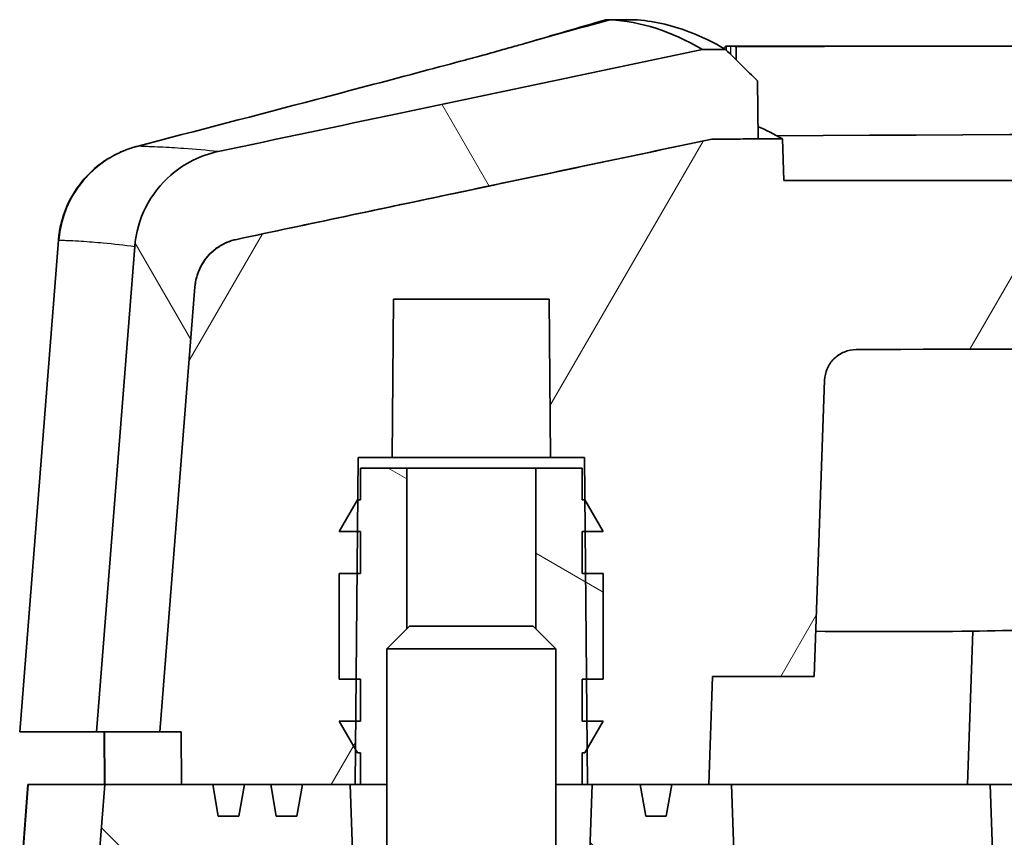
# Model space of a CAD drawing. Units: millimetres. Extents: x 0 to 1594, y 0 to 281.
# Drawn here: x 498 to 508, y 32 to 40 of the extents above; entities that cross this region are included whole.
import ezdxf

# ---------------------------------------------------------------- set-up
doc = ezdxf.new("R2010")
doc.units = ezdxf.units.MM
for name, color, linetype, lineweight in [('Hatch (ISO)', 1, 'Continuous', 18), ('Visible (ISO)', 7, 'Continuous', 35), ('Visible Narrow (ISO)', 7, 'Continuous', 25)]:
    doc.layers.add(name, color=color, linetype=linetype, lineweight=lineweight)

msp = doc.modelspace()

# ---------------------------------------------------------------- hatches: boundary and pattern name
at = {"layer": 'Hatch (ISO)'}
h = msp.add_hatch(dxfattribs=at)
h.set_pattern_fill('ANSI31', color=256, scale=25.4, angle=75.00018, style=0)
h.set_pattern_definition([(120.0002, (386.5, -8), (-2.749626, -1.58751), [])])
edge = h.paths.add_edge_path()
edge.add_line((499.2107, 32.8208), (499.811, 32.8208))
edge.add_line((499.811, 32.8208), (500.1432, 37.0389))
edge.add_spline(control_points=[(500.1432, 37.0389), (500.1465, 37.0808), (500.1551, 37.1222), (500.1824, 37.2018), (500.2011, 37.2397), (500.2601, 37.3292), (500.3062, 37.376), (500.4139, 37.4494), (500.4744, 37.4752), (500.5382, 37.4887)], knot_values=[-0.064339, -0.064339, -0.064339, -0.064339, -0.051713, -0.051713, -0.039085, -0.039085, -0.019548, -0.019548, 0, 0, 0, 0], degree=3, periodic=0)
edge.add_spline(control_points=[(500.5382, 37.4887), (501.2229, 37.6337), (501.9079, 37.7784), (503.4086, 38.0952), (504.2251, 38.2671), (505.0413, 38.4387)], knot_values=[-0.465462, -0.465462, -0.465462, -0.465462, -0.25551, -0.25551, -0.005318, -0.005318, -0.005318, -0.005318], degree=3, periodic=0)
edge.add_line((505.0413, 38.4387), (505.4774, 38.4405))
edge.add_line((505.4774, 38.4405), (505.4726, 38.9906))
edge.add_line((505.4726, 38.9906), (505.1698, 39.2894))
edge.add_line((505.1698, 39.2894), (504.9503, 39.2885))
edge.add_spline(control_points=[(504.9503, 39.2885), (503.9913, 39.0868), (503.0319, 38.8846), (501.5031, 38.5618), (500.933, 38.4412), (500.3629, 38.3205)], knot_values=[-0.589382, -0.589382, -0.589382, -0.589382, -0.295405, -0.295405, -0.120639, -0.120639, -0.120639, -0.120639], degree=3, periodic=0)
edge.add_spline(control_points=[(500.3629, 38.3205), (500.2804, 38.303), (500.2005, 38.2752), (500.0495, 38.2002), (499.979, 38.1533), (499.8169, 38.013), (499.736, 37.9094), (499.6186, 37.6771), (499.5831, 37.5506), (499.5729, 37.4208)], knot_values=[-0.128673, -0.128673, -0.128673, -0.128673, -0.103383, -0.103383, -0.078098, -0.078098, -0.039044, -0.039044, 0, 0, 0, 0], degree=3, periodic=0)
edge.add_line((499.5729, 37.4208), (499.2107, 32.8208))
edge = h.paths.add_edge_path()
edge.add_spline(control_points=[(539.3832, 37.4887), (539.4244, 37.48), (539.4644, 37.4661), (539.5399, 37.4286), (539.5751, 37.4051), (539.6562, 37.335), (539.6966, 37.2832), (539.7554, 37.167), (539.7731, 37.1037), (539.7782, 37.0389)], knot_values=[-0.064338, -0.064338, -0.064338, -0.064338, -0.051693, -0.051693, -0.039049, -0.039049, -0.019522, -0.019522, 0, 0, 0, 0], degree=3, periodic=0)
edge.add_line((539.7782, 37.0389), (540.1103, 32.8208))
edge.add_line((540.1103, 32.8208), (540.7107, 32.8208))
edge.add_line((540.7107, 32.8208), (540.3484, 37.4208))
edge.add_spline(control_points=[(540.3484, 37.4208), (540.3418, 37.5047), (540.3247, 37.5875), (540.27, 37.7467), (540.2327, 37.8225), (540.1146, 38.0015), (540.0223, 38.0952), (539.807, 38.2419), (539.686, 38.2935), (539.5585, 38.3205)], knot_values=[-0.128675, -0.128675, -0.128675, -0.128675, -0.103423, -0.103423, -0.078169, -0.078169, -0.039095, -0.039095, 0, 0, 0, 0], degree=3, periodic=0)
edge.add_spline(control_points=[(539.5585, 38.3205), (538.9305, 38.4534), (538.3025, 38.5862), (536.7736, 38.9091), (535.8721, 39.099), (534.971, 39.2885)], knot_values=[-0.470182, -0.470182, -0.470182, -0.470182, -0.277663, -0.277663, -0.001422, -0.001422, -0.001422, -0.001422], degree=3, periodic=0)
edge.add_line((534.971, 39.2885), (534.7516, 39.2894))
edge.add_line((534.7516, 39.2894), (534.4487, 38.9906))
edge.add_line((534.4487, 38.9906), (534.4439, 38.4405))
edge.add_line((534.4439, 38.4405), (534.8801, 38.4387))
edge.add_spline(control_points=[(534.8801, 38.4387), (535.7, 38.2663), (536.5203, 38.0935), (538.0211, 37.7768), (538.7022, 37.6329), (539.3832, 37.4887)], knot_values=[-0.508035, -0.508035, -0.508035, -0.508035, -0.256681, -0.256681, -0.047898, -0.047898, -0.047898, -0.047898], degree=3, periodic=0)
h = msp.add_hatch(dxfattribs=at)
h.set_pattern_fill('ANSI31', color=256, scale=25.4, angle=14.99998, style=0)
h.set_pattern_definition([(60, (386.5, -8), (-2.74963, 1.5875), [])])
edge = h.paths.add_edge_path()
edge.add_line((499.811, 32.8208), (500.0111, 32.8208))
edge.add_line((500.0111, 32.8208), (500.0155, 32.3208))
edge.add_line((500.0155, 32.3208), (500.3113, 32.3208))
edge.add_line((500.3113, 32.3208), (500.3642, 32.0208))
edge.add_line((500.3642, 32.0208), (500.5585, 32.0208))
edge.add_line((500.5585, 32.0208), (500.6115, 32.3208))
edge.add_line((500.6115, 32.3208), (500.8607, 32.3208))
edge.add_line((500.8607, 32.3208), (500.9136, 32.0208))
edge.add_line((500.9136, 32.0208), (501.1078, 32.0208))
edge.add_line((501.1078, 32.0208), (501.1607, 32.3208))
edge.add_line((501.1607, 32.3208), (501.614, 32.3208))
edge.add_line((501.614, 32.3208), (501.6607, 32.3208))
edge.add_line((501.6607, 32.3208), (501.6636, 32.6559))
edge.add_line((501.6636, 32.6559), (501.6659, 32.9208))
edge.add_line((501.6659, 32.9208), (501.6694, 33.3208))
edge.add_line((501.6694, 33.3208), (501.6781, 34.3208))
edge.add_line((501.6781, 34.3208), (501.6816, 34.7208))
edge.add_line((501.6816, 34.7208), (501.6842, 35.0208))
edge.add_line((501.6842, 35.0208), (501.6877, 35.4208))
edge.add_line((501.6877, 35.4208), (502.0107, 35.4208))
edge.add_line((502.0107, 35.4208), (502.0238, 36.9208))
edge.add_line((502.0238, 36.9208), (503.4976, 36.9208))
edge.add_line((503.4976, 36.9208), (503.5107, 35.4208))
edge.add_line((503.5107, 35.4208), (503.8336, 35.4208))
edge.add_line((503.8336, 35.4208), (503.8371, 35.0208))
edge.add_line((503.8371, 35.0208), (503.8397, 34.7208))
edge.add_line((503.8397, 34.7208), (503.8432, 34.3208))
edge.add_line((503.8432, 34.3208), (503.852, 33.3208))
edge.add_line((503.852, 33.3208), (503.8554, 32.9208))
edge.add_line((503.8554, 32.9208), (503.8578, 32.6559))
edge.add_line((503.8578, 32.6559), (503.8607, 32.3208))
edge.add_line((503.8607, 32.3208), (503.9073, 32.3208))
edge.add_line((503.9073, 32.3208), (504.3607, 32.3208))
edge.add_line((504.3607, 32.3208), (504.4136, 32.0208))
edge.add_line((504.4136, 32.0208), (504.6078, 32.0208))
edge.add_line((504.6078, 32.0208), (504.6607, 32.3208))
edge.add_line((504.6607, 32.3208), (505.0107, 32.3208))
edge.add_line((505.0107, 32.3208), (505.0465, 33.3464))
edge.add_line((505.0465, 33.3464), (506.0107, 33.3464))
edge.add_line((506.0107, 33.3464), (506.1087, 36.1542))
edge.add_spline(control_points=[(506.1087, 36.1542), (506.11, 36.1906), (506.1179, 36.2266), (506.1473, 36.2962), (506.1693, 36.3289), (506.2247, 36.384), (506.2575, 36.4059), (506.3297, 36.4358), (506.3683, 36.4436), (506.4074, 36.4438)], knot_values=[-0.046107, -0.046107, -0.046107, -0.046107, -0.035155, -0.035155, -0.023434, -0.023434, -0.011717, -0.011717, 0, 0, 0, 0], degree=3, periodic=0)
edge.add_spline(control_points=[(506.4074, 36.4438), (510.9091, 36.4611), (515.6107, 36.4684), (524.4506, 36.4682), (529.078, 36.4608), (533.514, 36.4438)], knot_values=[-2.789174, -2.789174, -2.789174, -2.789174, -1.452169, -1.452169, -0.134409, -0.134409, -0.134409, -0.134409], degree=3, periodic=0)
edge.add_spline(control_points=[(533.514, 36.4438), (533.5504, 36.4436), (533.5866, 36.4368), (533.657, 36.4097), (533.6904, 36.3887), (533.7472, 36.335), (533.7701, 36.3029), (533.8023, 36.2316), (533.8113, 36.1932), (533.8126, 36.1542)], knot_values=[-0.046107, -0.046107, -0.046107, -0.046107, -0.035169, -0.035169, -0.023449, -0.023449, -0.011725, -0.011725, 0, 0, 0, 0], degree=3, periodic=0)
edge.add_line((533.8126, 36.1542), (533.9107, 33.3464))
edge.add_line((533.9107, 33.3464), (534.8749, 33.3464))
edge.add_line((534.8749, 33.3464), (534.9107, 32.3208))
edge.add_line((534.9107, 32.3208), (535.2607, 32.3208))
edge.add_line((535.2607, 32.3208), (535.3136, 32.0208))
edge.add_line((535.3136, 32.0208), (535.5078, 32.0208))
edge.add_line((535.5078, 32.0208), (535.5607, 32.3208))
edge.add_line((535.5607, 32.3208), (536.014, 32.3208))
edge.add_line((536.014, 32.3208), (536.0607, 32.3208))
edge.add_line((536.0607, 32.3208), (536.0636, 32.6559))
edge.add_line((536.0636, 32.6559), (536.0659, 32.9208))
edge.add_line((536.0659, 32.9208), (536.0694, 33.3208))
edge.add_line((536.0694, 33.3208), (536.0781, 34.3208))
edge.add_line((536.0781, 34.3208), (536.0816, 34.7208))
edge.add_line((536.0816, 34.7208), (536.0842, 35.0208))
edge.add_line((536.0842, 35.0208), (536.0877, 35.4208))
edge.add_line((536.0877, 35.4208), (536.4107, 35.4208))
edge.add_line((536.4107, 35.4208), (536.4238, 36.9208))
edge.add_line((536.4238, 36.9208), (537.8976, 36.9208))
edge.add_line((537.8976, 36.9208), (537.9107, 35.4208))
edge.add_line((537.9107, 35.4208), (538.2336, 35.4208))
edge.add_line((538.2336, 35.4208), (538.2371, 35.0208))
edge.add_line((538.2371, 35.0208), (538.2397, 34.7208))
edge.add_line((538.2397, 34.7208), (538.2432, 34.3208))
edge.add_line((538.2432, 34.3208), (538.252, 33.3208))
edge.add_line((538.252, 33.3208), (538.2554, 32.9208))
edge.add_line((538.2554, 32.9208), (538.2578, 32.6559))
edge.add_line((538.2578, 32.6559), (538.2607, 32.3208))
edge.add_line((538.2607, 32.3208), (538.3073, 32.3208))
edge.add_line((538.3073, 32.3208), (538.7607, 32.3208))
edge.add_line((538.7607, 32.3208), (538.8136, 32.0208))
edge.add_line((538.8136, 32.0208), (539.0078, 32.0208))
edge.add_line((539.0078, 32.0208), (539.0607, 32.3208))
edge.add_line((539.0607, 32.3208), (539.3099, 32.3208))
edge.add_line((539.3099, 32.3208), (539.3628, 32.0208))
edge.add_line((539.3628, 32.0208), (539.5571, 32.0208))
edge.add_line((539.5571, 32.0208), (539.6101, 32.3208))
edge.add_line((539.6101, 32.3208), (539.9059, 32.3208))
edge.add_line((539.9059, 32.3208), (539.9102, 32.8208))
edge.add_line((539.9102, 32.8208), (540.1103, 32.8208))
edge.add_line((540.1103, 32.8208), (539.7782, 37.0389))
edge.add_spline(control_points=[(539.7782, 37.0389), (539.7749, 37.0808), (539.7663, 37.1222), (539.7389, 37.2018), (539.7203, 37.2397), (539.6613, 37.3292), (539.6151, 37.376), (539.5074, 37.4494), (539.4469, 37.4752), (539.3832, 37.4887)], knot_values=[-0.064339, -0.064339, -0.064339, -0.064339, -0.051713, -0.051713, -0.039085, -0.039085, -0.019548, -0.019548, 0, 0, 0, 0], degree=3, periodic=0)
edge.add_spline(control_points=[(539.3832, 37.4887), (538.7023, 37.6329), (538.0212, 37.7768), (536.5204, 38.0935), (535.7001, 38.2663), (534.8801, 38.4387)], knot_values=[-0.465462, -0.465462, -0.465462, -0.465462, -0.256697, -0.256697, -0.005319, -0.005319, -0.005319, -0.005319], degree=3, periodic=0)
edge.add_line((534.8801, 38.4387), (534.4439, 38.4405))
edge.add_line((534.4439, 38.4405), (534.2131, 38.4415))
edge.add_line((534.2131, 38.4415), (534.1993, 38.0472))
edge.add_line((534.1993, 38.0472), (505.7221, 38.0472))
edge.add_line((505.7221, 38.0472), (505.7083, 38.4415))
edge.add_line((505.7083, 38.4415), (505.4774, 38.4405))
edge.add_line((505.4774, 38.4405), (505.0413, 38.4387))
edge.add_spline(control_points=[(505.0413, 38.4387), (504.2269, 38.2675), (503.4121, 38.0959), (501.9114, 37.7792), (501.2247, 37.634), (500.5382, 37.4887)], knot_values=[-0.504491, -0.504491, -0.504491, -0.504491, -0.254835, -0.254835, -0.044352, -0.044352, -0.044352, -0.044352], degree=3, periodic=0)
edge.add_spline(control_points=[(500.5382, 37.4887), (500.4969, 37.48), (500.457, 37.4661), (500.3815, 37.4286), (500.3462, 37.4051), (500.2651, 37.335), (500.2247, 37.2832), (500.166, 37.167), (500.1483, 37.1037), (500.1432, 37.0389)], knot_values=[-0.064338, -0.064338, -0.064338, -0.064338, -0.051693, -0.051693, -0.039049, -0.039049, -0.019522, -0.019522, 0, 0, 0, 0], degree=3, periodic=0)
edge.add_line((500.1432, 37.0389), (499.811, 32.8208))
h = msp.add_hatch(dxfattribs=at)
h.set_pattern_fill('ANSI31', color=256, scale=25.4, angle=105.00025, style=0)
h.set_pattern_definition([(150.0002, (386.5, -8), (-1.58749, -2.74964), [])])
h.paths.add_polyline_path([(503.8107, 35.0208), (503.8107, 35.3208), (503.3712, 35.3208), (503.3712, 33.7956), (503.5607, 33.606), (503.5607, 32.3208), (503.8107, 32.3208), (503.8107, 32.6208), (503.8375, 32.6208), (503.8578, 32.6559), (504.0107, 32.9208), (503.8554, 32.9208), (503.8107, 32.9208), (503.8107, 33.3208), (503.852, 33.3208), (504.0107, 33.3208), (504.0107, 34.3208), (503.8432, 34.3208), (503.8107, 34.3208), (503.8107, 34.7208), (503.8397, 34.7208), (504.0107, 34.7208), (503.8375, 35.0208), (503.8371, 35.0208)])
h.paths.add_polyline_path([(501.7107, 35.3208), (501.7107, 35.0208), (501.6842, 35.0208), (501.6839, 35.0208), (501.5107, 34.7208), (501.6816, 34.7208), (501.7107, 34.7208), (501.7107, 34.3208), (501.6781, 34.3208), (501.5107, 34.3208), (501.5107, 33.3208), (501.6694, 33.3208), (501.7107, 33.3208), (501.7107, 32.9208), (501.6659, 32.9208), (501.5107, 32.9208), (501.6636, 32.6559), (501.6839, 32.6208), (501.7107, 32.6208), (501.7107, 32.3208), (501.9607, 32.3208), (501.9607, 33.606), (502.1502, 33.7956), (502.1502, 35.3208)])
h = msp.add_hatch(dxfattribs=at)
h.set_pattern_fill('ANSI31', color=256, scale=25.4, angle=90.00021, style=0)
h.set_pattern_definition([(135.0002, (386.5, -8), (-2.245056, -2.24507), [])])
h.paths.add_polyline_path([(536.014, 32.3208), (535.5607, 32.3208), (535.2607, 32.3208), (534.9107, 32.3208), (534.6956, 32.3208), (534.6607, 31.3208), (534.9107, 31.3208), (534.9107, 31.5208), (536.0419, 31.5208)])
h.paths.add_polyline_path([(505.2258, 32.3208), (505.0107, 32.3208), (504.6607, 32.3208), (504.3607, 32.3208), (503.9073, 32.3208), (503.8794, 31.5208), (505.0107, 31.5208), (505.0107, 31.3208), (505.2607, 31.3208)])
edge = h.paths.add_edge_path()
edge.add_spline(control_points=[(539.7381, 26.5942), (539.7348, 26.5523), (539.7263, 26.5109), (539.6989, 26.4313), (539.6803, 26.3934), (539.6212, 26.3039), (539.5751, 26.2571), (539.4674, 26.1837), (539.4069, 26.1579), (539.3431, 26.1444)], knot_values=[-0.06434, -0.06434, -0.06434, -0.06434, -0.051713, -0.051713, -0.039085, -0.039085, -0.019548, -0.019548, 0, 0, 0, 0], degree=3, periodic=0)
edge.add_line((539.3431, 26.1444), (539.1669, 26.1071))
edge.add_line((539.1669, 26.1071), (539.1745, 25.2398))
edge.add_line((539.1745, 25.2398), (539.5184, 25.3126))
edge.add_spline(control_points=[(539.5184, 25.3126), (539.6009, 25.3301), (539.6808, 25.3579), (539.8318, 25.4329), (539.9023, 25.4798), (540.0644, 25.6201), (540.1453, 25.7237), (540.2627, 25.956), (540.2982, 26.0826), (540.3084, 26.2123)], knot_values=[-0.128674, -0.128674, -0.128674, -0.128674, -0.103383, -0.103383, -0.078098, -0.078098, -0.039044, -0.039044, 0, 0, 0, 0], degree=3, periodic=0)
edge.add_line((540.3084, 26.2123), (540.7107, 31.3208))
edge.add_line((540.7107, 31.3208), (540.6319, 32.3208))
edge.add_line((540.6319, 32.3208), (539.9059, 32.3208))
edge.add_line((539.9059, 32.3208), (539.6101, 32.3208))
edge.add_line((539.6101, 32.3208), (539.3099, 32.3208))
edge.add_line((539.3099, 32.3208), (539.0607, 32.3208))
edge.add_line((539.0607, 32.3208), (538.7607, 32.3208))
edge.add_line((538.7607, 32.3208), (538.3073, 32.3208))
edge.add_line((538.3073, 32.3208), (538.2794, 31.5208))
edge.add_line((538.2794, 31.5208), (539.9102, 31.5208))
edge.add_line((539.9102, 31.5208), (539.9102, 31.3208))
edge.add_line((539.9102, 31.3208), (540.1103, 31.3208))
edge.add_line((540.1103, 31.3208), (539.7381, 26.5942))
h.paths.add_polyline_path([(535.147, 25.259), (534.8801, 25.2029), (534.4439, 25.2011), (534.4487, 24.651), (534.7516, 24.3522), (534.971, 24.3531), (535.1395, 24.3885)])
edge = h.paths.add_edge_path()
edge.add_spline(control_points=[(500.5782, 26.1444), (500.537, 26.1531), (500.497, 26.167), (500.4215, 26.2045), (500.3863, 26.228), (500.3052, 26.2982), (500.2648, 26.35), (500.206, 26.4661), (500.1883, 26.5294), (500.1832, 26.5942)], knot_values=[-0.064339, -0.064339, -0.064339, -0.064339, -0.051693, -0.051693, -0.039049, -0.039049, -0.019522, -0.019522, 0, 0, 0, 0], degree=3, periodic=0)
edge.add_line((500.1832, 26.5942), (499.811, 31.3208))
edge.add_line((499.811, 31.3208), (500.0111, 31.3208))
edge.add_line((500.0111, 31.3208), (500.0111, 31.5208))
edge.add_line((500.0111, 31.5208), (501.6419, 31.5208))
edge.add_line((501.6419, 31.5208), (501.614, 32.3208))
edge.add_line((501.614, 32.3208), (501.1607, 32.3208))
edge.add_line((501.1607, 32.3208), (500.8607, 32.3208))
edge.add_line((500.8607, 32.3208), (500.6115, 32.3208))
edge.add_line((500.6115, 32.3208), (500.3113, 32.3208))
edge.add_line((500.3113, 32.3208), (500.0155, 32.3208))
edge.add_line((500.0155, 32.3208), (499.2894, 32.3208))
edge.add_line((499.2894, 32.3208), (499.2107, 31.3208))
edge.add_line((499.2107, 31.3208), (499.6129, 26.2123))
edge.add_spline(control_points=[(499.6129, 26.2123), (499.6196, 26.1284), (499.6367, 26.0456), (499.6914, 25.8864), (499.7287, 25.8106), (499.8468, 25.6316), (499.9391, 25.5379), (500.1544, 25.3912), (500.2754, 25.3396), (500.4029, 25.3126)], knot_values=[-0.128676, -0.128676, -0.128676, -0.128676, -0.103423, -0.103423, -0.078169, -0.078169, -0.039095, -0.039095, 0, 0, 0, 0], degree=3, periodic=0)
edge.add_line((500.4029, 25.3126), (500.7469, 25.2398))
edge.add_line((500.7469, 25.2398), (500.7544, 26.1071))
edge.add_line((500.7544, 26.1071), (500.5782, 26.1444))
h.paths.add_polyline_path([(505.0413, 25.2029), (504.7743, 25.259), (504.7819, 24.3885), (504.9503, 24.3531), (505.1698, 24.3522), (505.4726, 24.651), (505.4774, 25.2011)])

# ---------------------------------------------------------------- linework, layer by layer
at = {"layer": 'Visible (ISO)'}
for p, q in [((504.0746, 39.5708), (504.0363, 39.5708)), ((504.303, 39.5708), (504.0746, 39.5708)), ((505.1758, 39.3208), (505.2204, 39.3208)), ((505.2204, 39.3208), (509.129, 39.3208)), ((505.2694, 39.1912), (505.2703, 39.317)), ((505.4774, 38.4405), (505.4726, 38.9906)), ((505.7221, 38.0472), (505.7083, 38.4415)), ((534.1993, 38.0472), (505.7221, 38.0472)), ((498.8493, 37.4804), (498.4826, 32.8208)), ((499.5729, 37.4208), (499.2107, 32.8208)), ((500.1432, 37.0389), (499.811, 32.8208)), ((499.811, 32.8208), (500.1432, 37.0389)), ((502.0107, 35.4208), (502.0238, 36.9208)), ((502.0238, 36.9208), (503.4976, 36.9208)), ((503.4976, 36.9208), (503.5107, 35.4208)), ((506.0107, 33.3464), (506.1087, 36.1542)), ((501.6607, 32.3208), (501.6877, 35.4208)), ((501.6877, 35.4208), (502.0107, 35.4208)), ((502.0107, 35.4208), (503.5107, 35.4208)), ((503.5107, 35.4208), (503.8336, 35.4208)), ((503.8336, 35.4208), (503.8607, 32.3208)), ((501.7107, 35.3208), (501.7107, 35.0208)), ((502.1502, 35.3208), (501.7107, 35.3208)), ((502.1502, 33.7956), (502.1502, 35.3208)), ((502.1502, 35.3208), (503.3712, 35.3208)), ((503.8107, 35.3208), (503.3712, 35.3208)), ((503.3712, 35.3208), (503.3712, 33.7956)), ((503.8107, 35.0208), (503.8107, 35.3208)), ((501.6839, 35.0208), (501.5107, 34.7208)), ((501.7107, 35.0208), (501.6839, 35.0208)), ((503.8375, 35.0208), (503.8107, 35.0208)), ((504.0107, 34.7208), (503.8375, 35.0208)), ((501.5107, 34.7208), (501.7107, 34.7208)), ((501.7107, 34.7208), (501.7107, 34.3208)), ((503.8107, 34.3208), (503.8107, 34.7208)), ((503.8107, 34.7208), (504.0107, 34.7208)), ((501.7107, 34.3208), (501.5107, 34.3208)), ((501.5107, 34.3208), (501.5107, 33.3208)), ((504.0107, 34.3208), (503.8107, 34.3208)), ((504.0107, 33.3208), (504.0107, 34.3208)), ((502.1754, 33.8208), (501.9607, 33.606)), ((502.1754, 33.8208), (503.346, 33.8208)), ((503.346, 33.8208), (503.5607, 33.606)), ((507.4607, 32.3208), (507.5115, 33.7752)), ((501.9607, 31.5355), (501.9607, 33.606)), ((503.5607, 33.606), (501.9607, 33.606)), ((503.5607, 31.5355), (503.5607, 33.606)), ((501.5107, 33.3208), (501.7107, 33.3208)), ((501.7107, 33.3208), (501.7107, 32.9208)), ((503.8107, 32.9208), (503.8107, 33.3208)), ((503.8107, 33.3208), (504.0107, 33.3208)), ((505.0107, 32.3208), (505.0465, 33.3464)), ((505.0465, 33.3464), (506.0107, 33.3464)), ((501.7107, 32.9208), (501.5107, 32.9208)), ((501.5107, 32.9208), (501.6839, 32.6208)), ((504.0107, 32.9208), (503.8107, 32.9208)), ((503.8375, 32.6208), (504.0107, 32.9208)), ((498.4882, 32.8208), (498.4826, 32.8208)), ((498.4882, 32.8208), (499.2107, 32.8208)), ((499.2107, 32.8208), (499.811, 32.8208)), ((499.287, 32.3208), (499.2826, 32.8208)), ((499.811, 32.8208), (500.0111, 32.8208)), ((500.0111, 32.8208), (500.0155, 32.3208)), ((501.6839, 32.6208), (501.7107, 32.6208)), ((501.7107, 32.6208), (501.7107, 32.3208)), ((503.8107, 32.3208), (503.8107, 32.6208)), ((503.8107, 32.6208), (503.8375, 32.6208)), ((498.5613, 32.3208), (498.4826, 31.3208)), ((498.5613, 32.3208), (498.5668, 32.3208)), ((498.5668, 32.3208), (499.2894, 32.3208)), ((499.2894, 32.3208), (499.2107, 31.3208)), ((501.614, 32.3208), (499.2894, 32.3208)), ((500.0155, 32.3208), (500.3113, 32.3208)), ((500.3113, 32.3208), (500.3642, 32.0208)), ((500.5585, 32.0208), (500.6115, 32.3208)), ((500.6115, 32.3208), (500.8607, 32.3208)), ((500.8607, 32.3208), (500.9136, 32.0208)), ((501.1078, 32.0208), (501.1607, 32.3208)), ((501.1607, 32.3208), (501.6607, 32.3208)), ((501.6419, 31.5208), (501.614, 32.3208)), ((501.7107, 32.3208), (501.6607, 32.3208)), ((501.7107, 32.3208), (501.9607, 32.3208)), ((503.5607, 32.3208), (503.8107, 32.3208)), ((503.8607, 32.3208), (503.8107, 32.3208)), ((503.8607, 32.3208), (504.3607, 32.3208)), ((503.9073, 32.3208), (503.8794, 31.5208)), ((505.2258, 32.3208), (503.9073, 32.3208)), ((504.3607, 32.3208), (504.4136, 32.0208)), ((504.6078, 32.0208), (504.6607, 32.3208)), ((504.6607, 32.3208), (505.0107, 32.3208)), ((505.2607, 31.3208), (505.2258, 32.3208)), ((505.2258, 32.3208), (507.6758, 32.3208)), ((507.6758, 32.3208), (507.7107, 31.3208)), ((532.2456, 32.3208), (507.6758, 32.3208)), ((500.3642, 32.0208), (500.5585, 32.0208)), ((500.9136, 32.0208), (501.1078, 32.0208)), ((504.4136, 32.0208), (504.6078, 32.0208))]:
    msp.add_line(p, q, dxfattribs=at)
for centre, major_axis, start_param, end_param in [((519.9607, 37.4911), (-52.9808, 0), 4.439002, 4.985776), ((506.7107, 33.7995), (-1.5003, 0), 1.096585, 3.141425)]:
    msp.add_ellipse(centre, major_axis=major_axis, ratio=0.019201, start_param=start_param, end_param=end_param, dxfattribs=at)
for points in [[(503.2887, 39.3511), (503.5379, 39.4244), (503.7872, 39.4976), (504.0363, 39.5708)], [(504.0746, 39.5708), (504.0747, 39.5708), (504.0749, 39.5708), (504.075, 39.5708)], [(504.9503, 39.2885), (504.6498, 39.4635), (504.3677, 39.5536), (504.075, 39.5708)], [(503.0229, 39.276), (503.0736, 39.2902), (503.1243, 39.3044), (503.175, 39.3186)], [(503.175, 39.3186), (503.2203, 39.3313), (503.2572, 39.3419), (503.2887, 39.3511)], [(505.1698, 39.2894), (505.1007, 39.2891), (505.0347, 39.2889), (504.9503, 39.2885)], [(505.1758, 39.3208), (505.1691, 39.3143), (505.1623, 39.3066), (505.1556, 39.2977)], [(505.2703, 39.317), (505.2537, 39.3185), (505.237, 39.3198), (505.2204, 39.3208)], [(505.2703, 39.317), (506.5441, 39.3188), (507.8313, 39.3199), (509.129, 39.3208)], [(505.7083, 38.4415), (505.6308, 38.4859), (505.5535, 38.5251), (505.4764, 38.5591)], [(505.7083, 38.4415), (505.6313, 38.4412), (505.5544, 38.4408), (505.4774, 38.4405)]]:
    msp.add_open_spline(points, degree=3, dxfattribs=at)
for points, knots in [([(504.303, 39.5708), (504.4761, 39.5603), (504.6492, 39.5224), (504.9382, 39.4135), (505.054, 39.3576), (505.1698, 39.2894)], [-5.688307, -5.688307, -5.688307, -5.688307, -4.283466, -4.283466, -3.343436, -3.343436, -3.343436, -3.343436]), ([(499.5934, 38.3695), (500.1604, 38.5178), (500.7327, 38.6676), (501.6174, 38.9002), (501.9443, 38.9864), (502.3889, 39.1044), (502.5327, 39.1428), (502.6974, 39.187), (502.7345, 39.197), (502.7717, 39.207), (502.7733, 39.2075), (502.776, 39.2082), (502.7771, 39.2085), (502.8454, 39.2269), (502.8403, 39.2256), (502.9258, 39.2489), (502.9768, 39.2631), (503.0229, 39.276)], [0, 0, 0, 0, 0.1758566, 0.1758566, 0.2779154, 0.2779154, 0.330889, 0.330889, 0.347093, 0.347093, 0.3478519, 0.3478519, 0.3483351, 0.3483351, 0.3792598, 0.3792598, 0.4411208, 0.4411208, 0.4411208, 0.4411208]), ([(504.9503, 39.2885), (503.9913, 39.0868), (503.0319, 38.8846), (501.5031, 38.5618), (500.933, 38.4412), (500.3629, 38.3205)], [-0.5893821, -0.5893821, -0.5893821, -0.5893821, -0.2954054, -0.2954054, -0.1206392, -0.1206392, -0.1206392, -0.1206392]), ([(505.4726, 38.9906), (505.4221, 39.0404), (505.3717, 39.0902), (505.2707, 39.1898), (505.2203, 39.2396), (505.1698, 39.2894)], [-0.0425411, -0.0425411, -0.0425411, -0.0425411, -0.02127047, -0.02127047, 0, 0, 0, 0]), ([(505.0413, 38.4387), (504.2269, 38.2675), (503.4121, 38.0959), (501.9114, 37.7792), (501.2247, 37.634), (500.5382, 37.4887)], [-0.5044906, -0.5044906, -0.5044906, -0.5044906, -0.2548354, -0.2548354, -0.044352, -0.044352, -0.044352, -0.044352]), ([(500.5382, 37.4887), (501.2229, 37.6337), (501.9079, 37.7784), (503.4086, 38.0952), (504.2251, 38.2671), (505.0413, 38.4387)], [-0.4654619, -0.4654619, -0.4654619, -0.4654619, -0.2555103, -0.2555103, -0.005318, -0.005318, -0.005318, -0.005318]), ([(505.4774, 38.4405), (505.4025, 38.4402), (505.3275, 38.4399), (505.1821, 38.4393), (505.1117, 38.439), (505.0413, 38.4387)], [-0.04964592, -0.04964592, -0.04964592, -0.04964592, -0.02715791, -0.02715791, -0.00603223, -0.00603223, -0.00603223, -0.00603223]), ([(505.0413, 38.4387), (505.1258, 38.439), (505.1811, 38.4393), (505.3272, 38.4399), (505.4023, 38.4402), (505.4774, 38.4405)], [-0.04855297, -0.04855297, -0.04855297, -0.04855297, -0.02723401, -0.02723401, -0.0047063, -0.0047063, -0.0047063, -0.0047063]), ([(499.5934, 38.3695), (499.5823, 38.3666), (499.5693, 38.363), (499.5361, 38.3528), (499.516, 38.3463), (499.4616, 38.3255), (499.4277, 38.312), (499.3268, 38.2583), (499.2587, 38.2236), (499.117, 38.0882), (499.0734, 38.0415), (498.9667, 37.8896), (498.9001, 37.7654), (498.8587, 37.5642), (498.8527, 37.5229), (498.8493, 37.4804)], [-0.135199883, -0.135199883, -0.135199883, -0.135199883, -0.134049346, -0.134049346, -0.132898809, -0.132898809, -0.131748272, -0.131748272, -0.130597735, -0.130597735, -0.130168561, -0.130168561, -0.129588788, -0.129588788, -0.129447198, -0.129447198, -0.129447198, -0.129447198]), ([(500.3629, 38.3205), (500.2804, 38.303), (500.2005, 38.2752), (500.0495, 38.2002), (499.979, 38.1533), (499.8169, 38.013), (499.736, 37.9094), (499.6186, 37.6771), (499.5831, 37.5506), (499.5729, 37.4208)], [-0.1286731, -0.1286731, -0.1286731, -0.1286731, -0.1033834, -0.1033834, -0.078098, -0.078098, -0.0390442, -0.0390442, 0, 0, 0, 0]), ([(500.5382, 37.4887), (500.4969, 37.48), (500.457, 37.4661), (500.3815, 37.4286), (500.3462, 37.4051), (500.2651, 37.335), (500.2247, 37.2832), (500.166, 37.167), (500.1483, 37.1037), (500.1432, 37.0389)], [-0.06433828, -0.06433828, -0.06433828, -0.06433828, -0.05169257, -0.05169257, -0.03904873, -0.03904873, -0.01952204, -0.01952204, 0, 0, 0, 0]), ([(500.1432, 37.0389), (500.1465, 37.0808), (500.1551, 37.1222), (500.1824, 37.2018), (500.2011, 37.2397), (500.2601, 37.3292), (500.3062, 37.376), (500.4139, 37.4494), (500.4744, 37.4752), (500.5382, 37.4887)], [-0.0643394, -0.0643394, -0.0643394, -0.0643394, -0.05171269, -0.05171269, -0.03908525, -0.03908525, -0.01954805, -0.01954805, 0, 0, 0, 0]), ([(506.1087, 36.1542), (506.11, 36.1906), (506.1179, 36.2266), (506.1473, 36.2962), (506.1693, 36.3289), (506.2247, 36.384), (506.2575, 36.4059), (506.3297, 36.4358), (506.3683, 36.4436), (506.4074, 36.4438)], [-0.04610671, -0.04610671, -0.04610671, -0.04610671, -0.03515477, -0.03515477, -0.0234343, -0.0234343, -0.01171662, -0.01171662, 0, 0, 0, 0]), ([(506.4074, 36.4438), (510.9091, 36.4611), (515.6107, 36.4684), (524.4506, 36.4682), (529.078, 36.4608), (533.514, 36.4438)], [-2.789174, -2.789174, -2.789174, -2.789174, -1.452169, -1.452169, -0.134409, -0.134409, -0.134409, -0.134409])]:
    msp.add_open_spline(points, degree=3, knots=knots, dxfattribs=at)
at = {"layer": 'Visible Narrow (ISO)'}
for p, q in [((505.1758, 39.3208), (505.1755, 39.2838)), ((505.2197, 39.2402), (505.2204, 39.3208)), ((498.4882, 32.8208), (498.8547, 37.4811)), ((499.2921, 32.3208), (499.2877, 32.8208)), ((498.4882, 31.3208), (498.5668, 32.3208))]:
    msp.add_line(p, q, dxfattribs=at)
msp.add_ellipse((499.8511, 37.4027), major_axis=(-0.1124, 0.9937), ratio=0.999428, start_param=0.143454, end_param=1.37967, dxfattribs=at)
for points in [[(503.175, 39.3186), (503.475, 39.4026), (503.775, 39.4867), (504.075, 39.5708)], [(499.5979, 38.3701), (499.5954, 38.3698), (499.5939, 38.3696), (499.5934, 38.3695)], [(498.8493, 37.4804), (498.8494, 37.4805), (498.8512, 37.4808), (498.8547, 37.4811)]]:
    msp.add_open_spline(points, degree=3, dxfattribs=at)
for points, knots in [([(500.3629, 38.3205), (500.2527, 38.332), (500.1441, 38.3415), (499.9622, 38.3545), (499.8882, 38.3589), (499.7783, 38.3642), (499.7419, 38.3657), (499.6875, 38.3677), (499.6694, 38.3684), (499.6333, 38.3695), (499.6149, 38.3718), (499.5979, 38.3701)], [-2.172115, -2.172115, -2.172115, -2.172115, -1.265998, -1.265998, -0.632999, -0.632999, -0.3165, -0.3165, -0.15825, -0.15825, 0, 0, 0, 0]), ([(498.8547, 37.4811), (498.8725, 37.4832), (498.8898, 37.4805), (498.9249, 37.4791), (498.9424, 37.4783), (498.9949, 37.4759), (499.0299, 37.4739), (499.1348, 37.4674), (499.2047, 37.4619), (499.3741, 37.4461), (499.4736, 37.4346), (499.5729, 37.4208)], [0, 0, 0, 0, 0.15825, 0.15825, 0.3165, 0.3165, 0.632999, 0.632999, 1.265998, 1.265998, 2.169923, 2.169923, 2.169923, 2.169923])]:
    msp.add_open_spline(points, degree=3, knots=knots, dxfattribs=at)

doc.saveas('drawing.dxf')
